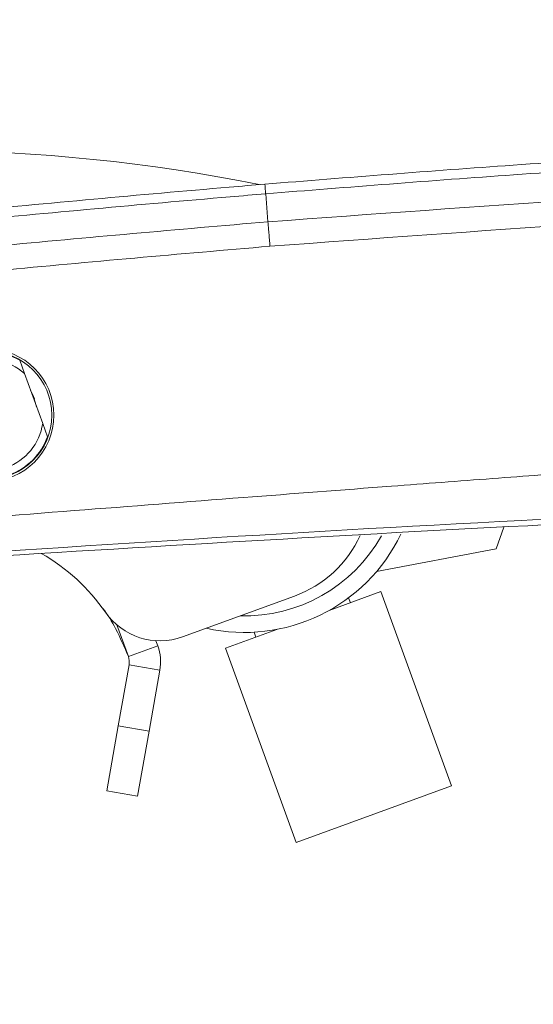
# Model space of a CAD drawing. Units: inches. Extents: x 0.5 to 16.5, y 0.2 to 10.8.
# Drawn here: x 7.6 to 7.8, y 4.1 to 4.4 of the extents above; entities that cross this region are included whole.
import ezdxf

# ---------------------------------------------------------------- set-up
doc = ezdxf.new("R2010")
doc.units = ezdxf.units.IN
doc.header["$MEASUREMENT"] = 0
doc.layers.add('LAYER_1', color=5, linetype='Continuous')
doc.styles.add('SLDTEXTSTYLE0', font='TXT', dxfattribs={"width": 0.75})
doc.dimstyles.new('SLDDIMSTYLE1', dxfattribs={"dimtxt": 0.125, "dimasz": 0.1, "dimexe": 0, "dimexo": 0.0625, "dimgap": 0.03125, "dimtad": 0, "dimtih": 1, "dimtoh": 1, "dimlfac": 6, "dimrnd": 1e-09, "dimzin": 12, "dimdsep": 46, "dimtxsty": 'SLDTEXTSTYLE0', "dimsah": 1, "dimcen": 0.09, "dimadec": 0, "dimazin": 3, "dimlim": 1, "dimtp": 6.5, "dimtm": 6.5, "dimtfac": 1, "dimtofl": 0, "dimtmove": 0, "dimatfit": 3, "dimfxl": 0, "dimfrac": 2, "dimtolj": 1, "dimtzin": 12, "dimarcsym": 0})

# ---------------------------------------------------------------- blocks, each defined once
blk = doc.blocks.new('_D_1')
at = {"layer": 'LAYER_1'}
for p, q in [((9.17406667866865, 4.972863223559099), (10.44941979375104, 4.972863223559099)), ((10.39941979375105, 4.972863223559099), (10.39941979375105, 4.609835523689306)), ((10.15998113341271, 3.655321605315546), (10.13463391080932, 3.655321605315546)), ((10.13463391080932, 3.655321605315546), (10.13463391080932, 3.321988276010611)), ((10.63885846325593, 3.655321605315546), (10.66420568585932, 3.655321605315546)), ((10.66420568585932, 3.655321605315546), (10.66420568585932, 3.321988276010611)), ((10.13463391080932, 3.321988276010611), (10.15998113341271, 3.321988276010611)), ((10.66420568585932, 3.321988276010611), (10.63885846325593, 3.321988276010611)), ((10.39941979375105, 2.969572780549669), (10.39941979375105, 3.296641067157059)), ((6.501537488107114, 2.969572780549669), (10.44941979375104, 2.969572780549669))]:
    blk.add_line(p, q, dxfattribs=at)
for points in [[(10.39941979375105, 4.972863223559099), (10.37441979375104, 4.8728632235591), (10.42441979375105, 4.8728632235591)], [(10.39941979375105, 2.969572780549669), (10.42441979375105, 3.069572780549669), (10.37441979375104, 3.069572780549669)]]:
    blk.add_solid(points, dxfattribs=at)
at = {"layer": 'LAYER_1', "char_height": 0.125, "attachment_point": 1, "style": 'SLDTEXTSTYLE0'}
for s, insert in [('DYNAMIC HEIGHT', (9.69282264308829, 4.572357870533418, -0.4131022332277373)), ('ADJUST RANGE', (9.81342443805673, 4.373746749906032, -0.4131022332277373)), ('18.52', (10.19166515708367, 4.008468964626178, -0.4131022332277373)), ('5.52', (10.23784572193517, 3.84180229997371, -0.4131022332277373)), ('470.4', (10.19166516166695, 3.649788408134574, -0.4131022332277373)), ('140.2', (10.19166516166695, 3.483121743482106, -0.4131022332277373))]:
    blk.add_mtext(s, dxfattribs=dict(at, insert=insert))

msp = doc.modelspace()

# ---------------------------------------------------------------- linework, layer by layer
at = {"color": 7, "linetype": 'Continuous', "lineweight": 15}
for p, q in [((7.683239583439383, 4.305875820348091), (7.682521432331941, 4.314690372203471)), ((7.605087483392595, 4.262270904773055), (7.606603588898492, 4.258105439130088)), ((7.606603588898492, 4.258105439130088), (7.612320929011078, 4.24239717627142)), ((7.609750608042745, 4.250187678220187), (7.609642246929576, 4.250485397931765)), ((7.612320929011078, 4.24239717627142), (7.613837034516976, 4.238231710628454)), ((7.755053291471341, 4.202886064686939), (7.757463278513377, 4.209779364053261)), ((7.717402214607574, 4.195751597324084), (7.755053291471341, 4.202886064686939)), ((7.691566493086897, 4.188051619061917), (7.65634930681516, 4.175233611524396)), ((7.702521159297198, 4.183551994701463), (7.718765258996958, 4.189464363474618)), ((7.709172563493107, 4.185972907844843), (7.708612723363619, 4.187511055959117)), ((7.741032195411361, 4.128286458475526), (7.718765258996958, 4.189464363474618)), ((7.639291392987198, 4.169025038632339), (7.635662432667953, 4.17899552516556)), ((7.669822934997683, 4.171650814343097), (7.686067034697366, 4.177563183116225)), ((7.67885579037207, 4.176680418087124), (7.679415630501548, 4.175142269972878)), ((7.648540336105169, 4.172391378625702), (7.639291392987198, 4.169025038632339)), ((7.648540336105169, 4.172391378625702), (7.647948928801445, 4.174016256838385)), ((7.669822934997683, 4.171650814343097), (7.692089871412086, 4.110472909344004)), ((7.636131942725132, 4.147249261050219), (7.639516968648329, 4.166446697027377)), ((7.639516968648329, 4.166446697027377), (7.649209958343331, 4.164737561420418)), ((7.645824932420135, 4.145540125443262), (7.649209958343331, 4.164737561420418)), ((7.632514272357072, 4.126732432862465), (7.636131942725132, 4.147249261050219)), ((7.636131942725132, 4.147249261050219), (7.645824932420135, 4.145540125443262)), ((7.645824932420135, 4.145540125443262), (7.642207262052073, 4.125023297255508)), ((7.642207262052073, 4.125023297255508), (7.632514272357072, 4.126732432862465)), ((7.692089871412086, 4.110472909344004), (7.741032195411361, 4.128286458475526))]:
    msp.add_line(p, q, dxfattribs=at)
at = {"color": 7, "linetype": 'Continuous', "lineweight": 15, "flags": 128}
msp.add_lwpolyline([(7.608510115172095, 4.252867301243768), (7.609473863307631, 4.25091448772122), (7.610414402737474, 4.24763531415774)], dxfattribs=at)
at = {"color": 7, "linetype": 'Continuous', "lineweight": 15}
for centre, radius in [((7.595014484910192, 4.244992747997131), 0.02083333333333304), ((7.595014484910202, 4.244992747997122), 0.02016666666666689)]:
    msp.add_circle(centre, radius, dxfattribs=at)
for centre, radius, start, end in [((7.571982726610663, 3.780758296021593), 0.5476641687425325, 78.57787383194362, 100.6782039127539), ((7.595014484910202, 4.244992747997122), 0.02000000000000029, 59.7582277371832, 160.2417722628178), ((7.595014484910202, 4.244992747997122), 0.01750000000000005, 48.52948702839746, 171.4705129716014), ((7.595014484910202, 4.244992747997122), 0.01750000000000079, 228.5294870283983, 351.4705129716055), ((7.595014484910202, 4.244992747997122), 0.02000000000000029, 239.7582277371862, 340.2417722628186), ((7.675831117112983, 4.231284209236876), 0.05468750000000022, 257.2748763108639, 334.3194583194547), ((7.675831117112983, 4.231284209236876), 0.04947916666666671, 268.4081668643483, 330.6258143534371), ((7.679059386479048, 4.22241461204969), 0.03656833333333454, 290.0000000000018, 335.2756694886056), ((7.581536211891017, 4.148003871838675), 0.06146177996787629, 34.66422575329707, 60.41199689049856), ((7.649223887162544, 4.194810541124103), 0.02083333333333376, 214.6642257532999, 289.999999999997), ((7.634592929883268, 4.167314937915711), 0.01484251968503958, 350.0000000000019, 19.99999999999888), ((7.634592929883268, 4.167314937915711), 0.005000000000000913, 350.0000000000108, 19.99999999999233)]:
    msp.add_arc(centre, radius, start, end, dxfattribs=at)
for points, knots in [([(7.682273711302839, 4.317730888097728), (7.708305861013902, 4.319809577484967), (7.762828548153442, 4.324163260618272), (7.845973548383166, 4.329078396922164), (7.917370509011638, 4.332159946105739), (8.017373919225001, 4.335147468803944), (8.10062504253592, 4.335928772830862), (8.169559845891287, 4.335001696446408), (8.18133121130284, 4.334843388097728)], [0, 0, 0, 0, 0.1568293204439833, 0.3284690687392665, 0.5001593786193208, 0.5859782829492388, 0.9293013009031152, 1, 1, 1, 1]), ([(8.181285044413732, 4.331792704086419), (8.169521050353563, 4.33195091330831), (8.100625551415698, 4.332877461147678), (8.017421737292334, 4.332096586122498), (7.917474217149939, 4.329110658345347), (7.846117169819045, 4.326030757205922), (7.763022853783587, 4.32111848911693), (7.708534833888078, 4.31676756765548), (7.682521432331942, 4.314690372203471)], [0, 0, 0, 0, 0.07069605939970487, 0.4140294750551208, 0.4998509296572105, 0.6715463491642627, 0.8431912789608843, 1, 1, 1, 1]), ([(7.683239583439375, 4.305875820348181), (7.749216554744156, 4.310726795719691), (7.843686167503317, 4.317672700567821), (7.995455387326182, 4.322911348801893), (8.095456652592196, 4.324065618989196), (8.166870094473339, 4.323135166623006), (8.181151211527878, 4.322949096622663)], [0, 0, 0, 0, 0.3981539286360031, 0.5700996379937746, 0.9140293867670161, 1, 1, 1, 1]), ([(7.573058826661223, 4.307785498877177), (7.577313374114089, 4.30819902489422), (7.609964197148285, 4.311372562139272), (7.6463706590617, 4.314683546292289), (7.678536142711148, 4.317413654650732), (7.682273711302839, 4.317730888097729)], [0, 0, 0, 0, 0.1169338265638132, 0.8973893745795694, 1, 1, 1, 1]), ([(7.682521432331413, 4.314690372209967), (7.678780908474188, 4.314372931741869), (7.646621962221044, 4.311643754936222), (7.586077281824699, 4.306119492736675), (7.515134667687324, 4.2989623691172), (7.472611204899618, 4.294278228572722), (7.458436810757494, 4.29271685868556)], [0, 0, 0, 0, 0.05001607277681339, 0.4300104096693832, 0.8100047225554213, 1, 1, 1, 1]), ([(8.181031738540165, 4.31522089432262), (8.174087992143155, 4.315321306750691), (8.159828947354159, 4.315527504561985), (8.088521620617154, 4.316178695751982), (7.995619787595536, 4.315198096688497), (7.844082242792851, 4.309945638679454), (7.74975703369774, 4.303014675075851), (7.68388092738889, 4.298174135632007)], [0, 0, 0, 0, 0.04186537206118089, 0.08597091270288212, 0.4299005465755554, 0.6018462873213611, 0.9999999999999999, 0.9999999999999999, 0.9999999999999999, 0.9999999999999999]), ([(7.434192681694289, 4.281071324375676), (7.446243340314368, 4.282438679934065), (7.486632701395276, 4.287021551220601), (7.555427114491359, 4.294224279081671), (7.62640825658311, 4.300989083096269), (7.669031821637304, 4.304654142046635), (7.683239583439383, 4.305875820348091)], [0, 0, 0, 0, 0.1453685708441815, 0.4872218094252667, 0.8290750578999411, 1, 1, 1, 1]), ([(7.683880927388913, 4.298174135631731), (7.669686156678933, 4.29695359274186), (7.627101605995433, 4.293291943560128), (7.556185445815837, 4.286533433800085), (7.487454030705244, 4.279337409710256), (7.447101654476049, 4.274758803715966), (7.435062031031981, 4.273392720792946)], [0, 0, 0, 0, 0.1709251444756307, 0.5127783059496384, 0.8546314671327032, 1, 1, 1, 1]), ([(7.473701687371793, 4.203432111165808), (7.488320196172364, 4.204560606371511), (7.51942767147655, 4.206961989249971), (7.568930764436464, 4.210804630811056), (7.621580833453863, 4.214911968311937), (7.673267440804704, 4.218916532028517), (7.717182699322677, 4.222280127502138), (7.753473705869674, 4.225023482595962), (7.78706616764457, 4.227518941662586), (7.822404886338953, 4.230085397283295), (7.859515614563032, 4.23270987095522), (7.919129071580138, 4.236803136820619), (8.002010972585879, 4.242106710377577), (8.109413610643804, 4.248077648608136), (8.245628785889522, 4.254340867788653), (8.410355786726136, 4.259512631273874), (8.603113716164122, 4.262156551154493), (8.7316645333554, 4.260542113651548), (8.796075933927417, 4.259733187010919)], [0, 0, 0, 0, 0.03321761941946684, 0.0706854775580463, 0.1124895218634107, 0.1528618434146869, 0.1881354257923377, 0.2122734850901911, 0.2353157856214753, 0.2644507640128391, 0.2925461900261834, 0.3196021751276018, 0.3998263836581436, 0.4807017770495083, 0.5633012761265792, 0.7087494651655678, 0.8540666230217613, 0.9999999999999999, 0.9999999999999999, 0.9999999999999999, 0.9999999999999999]), ([(8.782386278429684, 4.2214644443373), (8.674305673356596, 4.223288673514083), (8.458194956768715, 4.226936279616477), (8.168733937773384, 4.226053127760903), (7.914133823665125, 4.219247645694937), (7.694353407542833, 4.208977200944796), (7.548022811613144, 4.19861378017098), (7.474850859270296, 4.193431598507927)], [0, 0, 0, 0, 0.2478302925598592, 0.4955448027060673, 0.6636846708789769, 0.8318270415133332, 1, 1, 1, 1]), ([(7.575469913184348, 4.199251806671024), (7.638645834485979, 4.203132947216378), (7.735885756648693, 4.209106770735797), (7.875836676990155, 4.215387401466127), (7.952588226579419, 4.217946993551055), (7.99523100461904, 4.21936909014368)], [0, 0, 0, 0, 0.4518157740745318, 0.6954315789575923, 1, 1, 1, 1]), ([(7.639291392987198, 4.16902503863234), (7.6380304042352, 4.171985239766481), (7.635809104887016, 4.17719979290135), (7.632827602737186, 4.182243779355002), (7.631148295937907, 4.184264041105767), (7.631089675442238, 4.184334563505401)], [0, 0, 0, 0, 0.5589405051031013, 0.9846036911059552, 0.9999999999999999, 0.9999999999999999, 0.9999999999999999, 0.9999999999999999])]:
    msp.add_open_spline(points, degree=3, knots=knots, dxfattribs=at)
for points in [[(7.682515127526975, 4.314689839883022), (7.682478336932969, 4.315143361067252), (7.682404755744956, 4.316050403435713), (7.682330466273854, 4.316994077647549), (7.682283747017767, 4.317615878679232), (7.682281261147679, 4.317692906625952), (7.682280018212634, 4.317731420599313)], [(7.68388089474259, 4.298174132875388), (7.683820930116323, 4.298884958701129), (7.683701000863788, 4.300306610352612), (7.683529124714691, 4.302363555326229), (7.683370069051227, 4.304281063415067), (7.683283100010191, 4.305344236507791), (7.683239615489673, 4.305875823054151)]]:
    msp.add_open_spline(points, degree=3, dxfattribs=at)

# ---------------------------------------------------------------- dimensions: what is measured, and where the dimension line sits
at = {"layer": 'LAYER_1'}
dim = msp.add_linear_dim(base=(10.39941979375104, 2.969572780549669), p1=(9.12406667866865, 4.972863223559099), p2=(6.451537488107114, 2.969572780549669), angle=90.0000000000002, text='DYNAMIC HEIGHT\\P ADJUST RANGE\\P\\P<>', dimstyle='SLDDIMSTYLE1', dxfattribs=at)
dim.commit()
dim.dimension.update_dxf_attribs({"geometry": '_D_1', "text_midpoint": (10.39941979375104, 3.953238295423185), "dimtype": 160})

doc.saveas('drawing.dxf')
